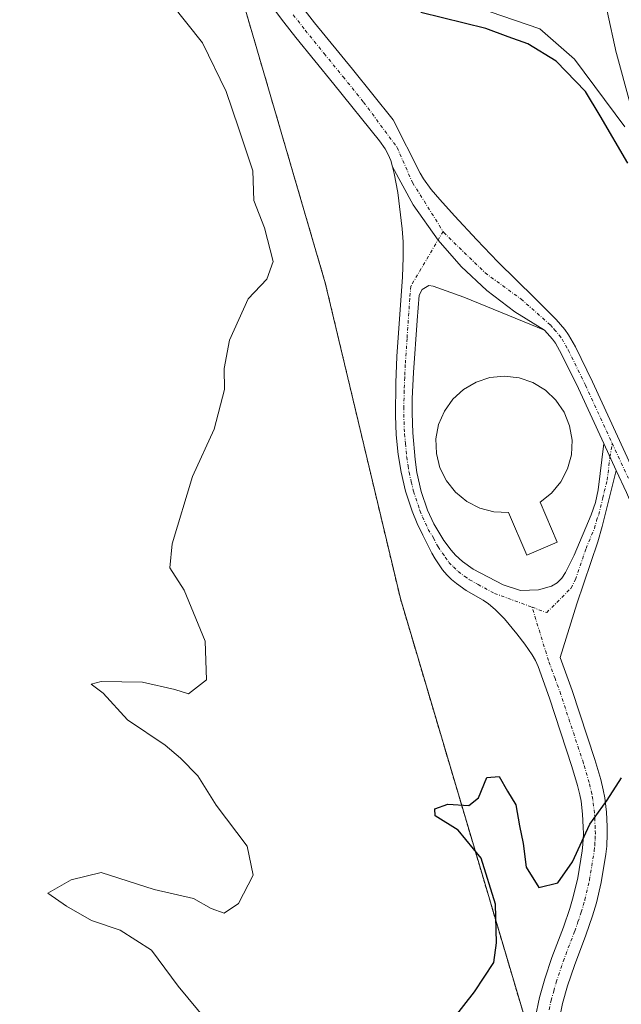
# Model space of a CAD drawing. Units: metres. Extents: x 597696 to 601163, y 4694417 to 4696779.
# Drawn here: x 598632 to 598725, y 4694577 to 4694728 of the extents above; entities that cross this region are included whole.
import ezdxf

# ---------------------------------------------------------------- set-up
doc = ezdxf.new("R2010")
doc.units = ezdxf.units.M
doc.header["$MEASUREMENT"] = 0
doc.linetypes.add('TRAZO_Y_PUNTO', pattern=[1, 0.5, -0.25, 0, -0.25])
doc.linetypes.add('TRAZOS', pattern=[0.75, 0.5, -0.25])
for name, color, linetype, lineweight in [('Arbolado forestal', 92, 'TRAZOS', 0), ('Arbolado forestal CxS', 92, 'Continuous', 0), ('Camino', 19, 'Continuous', 0), ('Camino Cxs', 19, 'Continuous', 0), ('Camino eje', 39, 'TRAZO_Y_PUNTO', 13), ('Curva de nivel maestra', 36, 'Continuous', 30), ('Curva de nivel normal', 36, 'Continuous', 0), ('Depósito de agua', 142, 'Continuous', 0), ('Depósito de agua Cxs', 142, 'Continuous', 0), ('Matorral', 135, 'Continuous', 0), ('Matorral CxS', 135, 'Continuous', 0), ('Núcleo urbano', 19, 'Continuous', 0), ('Núcleo urbano CxS', 19, 'Continuous', 0)]:
    doc.layers.add(name, color=color, linetype=linetype, lineweight=lineweight)

# ---------------------------------------------------------------- blocks, each defined once
blk = doc.blocks.new('*U191')
at = {"layer": 'Curva de nivel normal', "color": 36, "linetype": 'Continuous', "lineweight": 0}
blk.add_polyline3d([(598661.19, 4694574.28, 330), (598656.74, 4694579.65, 330), (598652.67, 4694585.15, 330), (598647.87, 4694588.18, 330), (598643.49, 4694589.68, 330), (598639.64, 4694591.86, 330), (598636.8, 4694593.88, 330), (598640.37, 4694595.91, 330), (598644.94, 4694597.05, 330), (598653.06, 4694594.44, 330), (598659.09, 4694593.04, 330), (598661.77, 4694591.5, 330), (598663.77, 4694590.79, 330), (598665.95, 4694592.3, 330), (598668.24, 4694596.62, 330), (598667.28, 4694601.04, 330), (598662.56, 4694607.32, 330), (598659.76, 4694611.84, 330), (598657.09, 4694614.51, 330), (598654.76, 4694616.52, 330), (598648.96, 4694620.38, 330), (598645.25, 4694624.48, 330), (598643.41, 4694625.84, 330), (598644.96, 4694626.29, 330), (598651.3, 4694626.15, 330), (598656.21, 4694625.05, 330), (598658.3, 4694624.37, 330), (598661.06, 4694626.52, 330), (598660.86, 4694632.46, 330), (598657.67, 4694640.24, 330), (598655.48, 4694643.69, 330), (598655.82, 4694647.35, 330), (598658.94, 4694657.68, 330), (598662.24, 4694664.91, 330), (598663.83, 4694670.98, 330), (598663.78, 4694674.18, 330), (598664.62, 4694678.52, 330), (598667.46, 4694684.85, 330), (598670.32, 4694687.85, 330), (598671.3, 4694690.57, 330), (598669.98, 4694695.72, 330), (598668.34, 4694699.9, 330), (598668.15, 4694704.48, 330), (598665.95, 4694711.04, 330), (598664.07, 4694716.6, 330), (598660.44, 4694724.04, 330), (598655.68, 4694730.09, 330)], dxfattribs=at)
blk = doc.blocks.new('*U199')
at = {"layer": 'Camino Cxs', "color": 19, "linetype": 'Continuous', "lineweight": 0}
blk.add_polyline3d([(598711.38, 4694574.74, 323.05), (598712.05, 4694577.87, 323.17), (598712.87, 4694580.76, 323.35), (598713.96, 4694584.03, 323.54), (598715.73, 4694588.68, 323.8), (598716.72, 4694591.5, 324.19), (598717.24, 4694593.29, 324.44), (598717.91, 4694596.2, 324.7), (598718.6, 4694600.35, 324.92), (598718.71, 4694601.34, 324.96), (598718.78, 4694602.96, 325.02), (598718.76, 4694603.96, 325.05), (598718.65, 4694605.95, 325.07), (598718.42, 4694607.93, 325.09), (598718.24, 4694608.93, 325.1), (598717.9, 4694610.33, 325.13), (598717.03, 4694613.24, 325.17), (598713.59, 4694623.7, 325.55), (598711.84, 4694628.56, 325.72), (598711.43, 4694629.48, 325.75), (598710.95, 4694630.35, 325.78), (598709.83, 4694632, 325.84), (598708.59, 4694633.58, 325.91), (598706.68, 4694635.87, 326.04), (598705.28, 4694637.3, 326.14), (598704.26, 4694638.18, 326.21), (598703.43, 4694638.75, 326.26), (598700.82, 4694640.23, 326.41), (598699.34, 4694641.26, 326.51), (598698.57, 4694641.9, 326.56), (598697.85, 4694642.6, 326.61), (598697.19, 4694643.39, 326.66), (598696.09, 4694645.04, 326.81), (598695.6, 4694645.9, 326.91), (598694.18, 4694648.67, 327.2), (598693.35, 4694650.48, 327.32), (598692.59, 4694652.34, 327.39), (598691.56, 4694655.41, 327.47), (598690.86, 4694658.32, 327.62), (598690.42, 4694661.04, 327.8), (598690.11, 4694664.03, 327.95), (598690, 4694667.02, 327.97), (598690.08, 4694672.01, 328.06), (598690.24, 4694676.01, 328.16), (598691.08, 4694688.21, 328.25), (598691.2, 4694691.21, 328.24), (598691.18, 4694693.6, 328.23), (598691.05, 4694695.6, 328.19), (598690.35, 4694701.12, 328.1), (598689.83, 4694704.07, 328.03), (598689.57, 4694705.05, 328.02), (598692.71, 4694699.24, 328.03), (598696.52, 4694693.85, 327.95), (598700.08, 4694689.82, 327.76), (598700.08, 4694689.82, 327.76), (598704.01, 4694686.16, 327.48), (598708.28, 4694682.89, 327.17), (598712.85, 4694680.06, 326.85), (598700.5, 4694685.1, 327.71), (598695.8, 4694686.82, 327.97), (598695.12, 4694686.88, 328.01), (598694.12, 4694686.28, 328.06), (598693.65, 4694685.41, 328.09), (598693.32, 4694681.56, 328.1), (598692.78, 4694673.58, 328.11), (598692.59, 4694669.59, 328.07), (598692.56, 4694667.34, 328.04), (598692.67, 4694664.34, 328), (598693.03, 4694660.24, 327.85), (598693.3, 4694658.27, 327.77), (598693.96, 4694655.37, 327.6), (598694.92, 4694652.51, 327.39), (598695.87, 4694650.43, 327.21), (598697.43, 4694647.88, 326.94), (598698.54, 4694646.36, 326.81), (598699.19, 4694645.61, 326.74), (598700.25, 4694644.65, 326.65), (598701.88, 4694643.48, 326.52), (598706.5, 4694641.07, 326.23), (598709.13, 4694640.22, 326.19), (598711.9, 4694640.3, 326.16), (598713.9, 4694640.86, 326.13), (598714.76, 4694641.38, 326.12), (598715.47, 4694642.11, 326.13), (598716.02, 4694642.94, 326.13), (598717.38, 4694645.63, 326.21), (598719.95, 4694651.77, 326.19), (598720.61, 4694653.66, 326.18), (598721.03, 4694655.6, 326.22), (598721.9, 4694662.72, 326.3), (598723.8, 4694658.59, 326.16), (598721.64, 4694650.02, 326.04), (598720.97, 4694647.64, 326.06), (598717.76, 4694638.17, 326), (598715.23, 4694629.93, 325.75), (598717.05, 4694624.89, 325.5), (598720.52, 4694614.33, 325.15), (598721.43, 4694611.29, 325.08), (598721.82, 4694609.68, 325.02), (598722.04, 4694608.47, 324.98), (598722.3, 4694606.26, 324.9), (598722.41, 4694604.09, 324.83), (598722.43, 4694602.93, 324.79), (598722.36, 4694601.06, 324.75), (598722.22, 4694599.84, 324.73), (598721.5, 4694595.49, 324.69), (598720.78, 4694592.37, 324.58), (598720.2, 4694590.38, 324.46), (598719.17, 4694587.42, 324.19), (598717.41, 4694582.8, 323.66), (598716.37, 4694579.68, 323.35), (598715.6, 4694576.99, 323.19), (598715, 4694574.16, 323)], dxfattribs=at)

msp = doc.modelspace()

# ---------------------------------------------------------------- linework, layer by layer
at = {"layer": 'Arbolado forestal', "color": 92, "linetype": 'TRAZOS', "lineweight": 0}
msp.add_polyline3d([(598664.79, 4694736.8, 327.12), (598679.26, 4694687.3, 329.05), (598690.76, 4694638.96, 327.12), (598711.63, 4694568.55, 322.93), (598713.09, 4694563.64, 322.99), (598714.19, 4694559.92, 323.27), (598718.97, 4694550.49, 324.12), (598723.23, 4694547.11, 324.38), (598727.8, 4694543.47, 324.31), (598728.42, 4694542.99, 324.41), (598730.43, 4694542.77, 324.42), (598736.03, 4694542.16, 325.21), (598739.38, 4694552.5, 320.6), (598741.51, 4694559.06, 319.27), (598766.61, 4694557.44, 314.72), (598770.58, 4694530.64, 326.66), (598779.13, 4694511.66, 322.29), (598792.75, 4694488.29, 318.01), (598779.84, 4694480.35, 324.27), (598787.12, 4694448.92, 327.3), (598802.26, 4694435.93, 327.53), (598806.83, 4694432.07, 327.46)], dxfattribs=at)
at = {"layer": 'Arbolado forestal CxS', "color": 92, "linetype": 'Continuous', "lineweight": 0}
msp.add_polyline3d([(598664.8, 4694736.8, 327.12), (598679.26, 4694687.3, 329.05), (598690.76, 4694638.96, 327.12), (598714.19, 4694559.92, 323.27), (598718.97, 4694550.49, 324.12), (598728.42, 4694542.99, 324.41), (598736.03, 4694542.16, 325.21), (598739.38, 4694552.5, 320.6), (598741.51, 4694559.06, 319.27), (598766.61, 4694557.44, 314.72), (598770.58, 4694530.64, 326.66), (598779.13, 4694511.66, 322.29), (598792.75, 4694488.29, 318.01), (598779.84, 4694480.35, 324.27), (598787.12, 4694448.92, 327.3), (598802.26, 4694435.93, 327.53), (598806.83, 4694432.07, 327.46), (598806.83, 4694432.07, 327.46), (597891.23, 4694419.04, 424.69)], dxfattribs=at)
at = {"layer": 'Camino', "color": 19, "linetype": 'Continuous', "lineweight": 0}
for points in [[(598689.57, 4694705.05, 328.02), (598689.3, 4694706.03, 328.01), (598688.9, 4694706.96, 328.01), (598688.41, 4694707.84, 328), (598687.56, 4694709.05, 327.98), (598680.57, 4694717.71, 327.65), (598674.74, 4694724.86, 327.19), (598672.91, 4694727.22, 327.09), (598669.93, 4694731.23, 326.97)], [(598675.83, 4694729.43, 326.7), (598677.61, 4694727.13, 326.74), (598683.41, 4694720.01, 327.3), (598689.66, 4694712.26, 327.8), (598693.79, 4694704.09, 327.94), (598694.32, 4694703.24, 327.96), (598695.49, 4694701.62, 327.96), (598696.78, 4694700.08, 327.93), (598699.04, 4694697.56, 327.89), (598702.44, 4694693.89, 327.65), (598705.66, 4694690.55, 327.39), (598711.35, 4694684.96, 327), (598714.6, 4694681.68, 326.83), (598715.92, 4694680.17, 326.75), (598716.51, 4694679.36, 326.71), (598717.55, 4694677.53, 326.64), (598720.19, 4694672.14, 326.55), (598727.54, 4694656.19, 325.98)], [(598711.38, 4694574.74, 323.05), (598712.05, 4694577.87, 323.17), (598712.87, 4694580.76, 323.35), (598713.96, 4694584.03, 323.54), (598715.73, 4694588.68, 323.8), (598716.72, 4694591.5, 324.19), (598717.24, 4694593.29, 324.44), (598717.91, 4694596.2, 324.7), (598718.6, 4694600.35, 324.92), (598718.71, 4694601.34, 324.96), (598718.78, 4694602.96, 325.02), (598718.76, 4694603.96, 325.05), (598718.65, 4694605.95, 325.07), (598718.42, 4694607.93, 325.09), (598718.24, 4694608.93, 325.1), (598717.9, 4694610.33, 325.13), (598717.03, 4694613.24, 325.17), (598713.59, 4694623.7, 325.55), (598711.84, 4694628.56, 325.72), (598711.43, 4694629.48, 325.75), (598710.95, 4694630.35, 325.78), (598709.83, 4694632, 325.84), (598708.59, 4694633.58, 325.91), (598706.68, 4694635.87, 326.04), (598705.28, 4694637.3, 326.14), (598704.26, 4694638.18, 326.21), (598703.43, 4694638.75, 326.26), (598700.82, 4694640.23, 326.41), (598699.34, 4694641.26, 326.51), (598698.57, 4694641.9, 326.56), (598697.85, 4694642.6, 326.61), (598697.19, 4694643.39, 326.66), (598696.09, 4694645.04, 326.81), (598695.6, 4694645.9, 326.91), (598694.18, 4694648.67, 327.2), (598693.35, 4694650.48, 327.32), (598692.59, 4694652.34, 327.39), (598691.56, 4694655.41, 327.47), (598690.86, 4694658.32, 327.62), (598690.42, 4694661.04, 327.8), (598690.11, 4694664.03, 327.95), (598690, 4694667.02, 327.97), (598690.08, 4694672.01, 328.06), (598690.24, 4694676.01, 328.16), (598691.08, 4694688.21, 328.25), (598691.2, 4694691.21, 328.24), (598691.18, 4694693.6, 328.23), (598691.05, 4694695.6, 328.19), (598690.35, 4694701.12, 328.1), (598689.83, 4694704.07, 328.03), (598689.57, 4694705.05, 328.02)], [(598689.57, 4694705.05, 328.02), (598692.71, 4694699.24, 328.03), (598696.52, 4694693.85, 327.95), (598700.08, 4694689.82, 327.76)], [(598689.57, 4694705.05, 328.02), (598692.71, 4694699.24, 328.03), (598696.52, 4694693.85, 327.95), (598700.08, 4694689.82, 327.76)], [(598700.08, 4694689.82, 327.76), (598704.01, 4694686.16, 327.48), (598708.28, 4694682.89, 327.17), (598712.85, 4694680.06, 326.85)], [(598700.08, 4694689.82, 327.76), (598704.01, 4694686.16, 327.48), (598708.28, 4694682.89, 327.17), (598712.85, 4694680.06, 326.85)], [(598712.85, 4694680.06, 326.85), (598700.5, 4694685.1, 327.71), (598695.8, 4694686.82, 327.97), (598695.12, 4694686.88, 328.01), (598694.12, 4694686.28, 328.06), (598693.65, 4694685.41, 328.09), (598693.32, 4694681.56, 328.1), (598692.78, 4694673.58, 328.11), (598692.59, 4694669.59, 328.07), (598692.56, 4694667.34, 328.04), (598692.67, 4694664.34, 328), (598693.03, 4694660.24, 327.85), (598693.3, 4694658.27, 327.77), (598693.96, 4694655.37, 327.6), (598694.92, 4694652.51, 327.39), (598695.87, 4694650.43, 327.21), (598697.43, 4694647.88, 326.94), (598698.54, 4694646.36, 326.81), (598699.19, 4694645.61, 326.74), (598700.25, 4694644.65, 326.65), (598701.88, 4694643.48, 326.52), (598706.5, 4694641.07, 326.23), (598709.13, 4694640.22, 326.19), (598711.9, 4694640.3, 326.16), (598713.9, 4694640.86, 326.13), (598714.76, 4694641.38, 326.12), (598715.47, 4694642.11, 326.13), (598716.02, 4694642.94, 326.13), (598717.38, 4694645.63, 326.21), (598719.95, 4694651.77, 326.19), (598720.61, 4694653.66, 326.18), (598721.03, 4694655.6, 326.22), (598721.9, 4694662.72, 326.3)], [(598721.9, 4694662.72, 326.3), (598718.03, 4694671.12, 326.77), (598715.44, 4694676.41, 326.78), (598714.5, 4694678.06, 326.78), (598714.05, 4694678.68, 326.78), (598712.85, 4694680.06, 326.85)], [(598721.9, 4694662.72, 326.3), (598723.8, 4694658.59, 326.16)], [(598721.9, 4694662.72, 326.3), (598723.8, 4694658.59, 326.16)], [(598723.8, 4694658.59, 326.16), (598721.64, 4694650.02, 326.04), (598720.97, 4694647.64, 326.06), (598717.76, 4694638.17, 326), (598715.23, 4694629.93, 325.75), (598717.05, 4694624.89, 325.5), (598720.52, 4694614.33, 325.15), (598721.43, 4694611.29, 325.08), (598721.82, 4694609.68, 325.02), (598722.04, 4694608.47, 324.98), (598722.3, 4694606.26, 324.9), (598722.41, 4694604.09, 324.83), (598722.43, 4694602.93, 324.79), (598722.36, 4694601.06, 324.75), (598722.22, 4694599.84, 324.73), (598721.5, 4694595.49, 324.69), (598720.78, 4694592.37, 324.58), (598720.2, 4694590.38, 324.46), (598719.17, 4694587.42, 324.19), (598717.41, 4694582.8, 323.66), (598716.37, 4694579.68, 323.35), (598715.6, 4694576.99, 323.19), (598715, 4694574.16, 323)], [(598762.63, 4694574.29, 316.94), (598760.41, 4694577.19, 317.09), (598758.63, 4694579.68, 317.05), (598756.92, 4694582.23, 317.13), (598754.79, 4694585.64, 317.19), (598751.7, 4694590.84, 317.47), (598748.78, 4694596.01, 317.95), (598747.81, 4694597.76, 318.24), (598746.85, 4694599.52, 318.56), (598744.09, 4694604.81, 319.72), (598741.95, 4694609.32, 320.81), (598739.65, 4694614.78, 322.4), (598738.92, 4694616.65, 322.93), (598737.85, 4694619.48, 323.58), (598736.16, 4694624.19, 324.1), (598734.21, 4694629.92, 324.66), (598733.2, 4694633.32, 324.95), (598731.4, 4694640.05, 325.31), (598730.83, 4694641.85, 325.37), (598729.6, 4694645.2, 325.56), (598727.75, 4694649.77, 325.81), (598725.36, 4694655.21, 326.02), (598723.8, 4694658.59, 326.16)]]:
    msp.add_polyline3d(points, dxfattribs=at)
at = {"layer": 'Camino Cxs', "color": 19, "linetype": 'Continuous', "lineweight": 0}
for points in [[(598725.36, 4694655.21, 326.02), (598723.8, 4694658.59, 326.16), (598721.9, 4694662.72, 326.3), (598718.03, 4694671.12, 326.77), (598715.44, 4694676.41, 326.78), (598714.5, 4694678.06, 326.78), (598714.05, 4694678.68, 326.78), (598712.85, 4694680.06, 326.85), (598708.28, 4694682.89, 327.17), (598704.01, 4694686.16, 327.48), (598700.08, 4694689.82, 327.76), (598696.52, 4694693.85, 327.95), (598692.71, 4694699.24, 328.03), (598689.57, 4694705.05, 328.02), (598689.3, 4694706.03, 328.01), (598688.9, 4694706.96, 328.01), (598688.41, 4694707.84, 328), (598687.56, 4694709.05, 327.98), (598680.57, 4694717.71, 327.65), (598674.74, 4694724.86, 327.19), (598672.91, 4694727.22, 327.09), (598669.93, 4694731.23, 326.97)], [(598675.83, 4694729.43, 326.7), (598677.61, 4694727.13, 326.74), (598683.41, 4694720.01, 327.3), (598689.66, 4694712.26, 327.8), (598693.79, 4694704.09, 327.94), (598694.32, 4694703.24, 327.96), (598695.49, 4694701.62, 327.96), (598696.78, 4694700.08, 327.93), (598699.04, 4694697.56, 327.89), (598702.44, 4694693.89, 327.65), (598705.66, 4694690.55, 327.39), (598711.35, 4694684.96, 327), (598714.6, 4694681.68, 326.83), (598715.92, 4694680.17, 326.75), (598716.51, 4694679.36, 326.71), (598717.55, 4694677.53, 326.64), (598720.19, 4694672.14, 326.55), (598727.54, 4694656.19, 325.98)]]:
    msp.add_polyline3d(points, dxfattribs=at)
at = {"layer": 'Camino eje', "color": 39, "linetype": 'TRAZO_Y_PUNTO', "lineweight": 13}
for points in [[(598674.37, 4694728.33, 326.85), (598676.18, 4694726, 326.92), (598679.09, 4694722.42, 327.24), (598681.99, 4694718.86, 327.39), (598685.12, 4694714.99, 327.72), (598690.25, 4694708.05, 327.91), (598692.63, 4694702.65, 327.95), (598697.3, 4694695.18, 327.91)], [(598697.3, 4694695.18, 327.91), (598692.37, 4694686.81, 328.17), (598692.2, 4694684.89, 328.17), (598691.78, 4694678.79, 328.15), (598691.51, 4694674.8, 328.07), (598691.43, 4694672.8, 328.03), (598691.34, 4694670.8, 327.99), (598691.3, 4694668.31, 327.93), (598691.28, 4694667.18, 327.92), (598691.39, 4694664.19, 327.86), (598691.55, 4694662.69, 327.8), (598691.73, 4694660.64, 327.71), (598691.95, 4694659.28, 327.66), (598692.08, 4694658.3, 327.63), (598692.43, 4694656.84, 327.59), (598692.76, 4694655.39, 327.53), (598693.76, 4694652.43, 327.39), (598694.14, 4694651.5, 327.34), (598695.03, 4694649.55, 327.19), (598695.81, 4694648.28, 327.04), (598696.52, 4694646.89, 326.9), (598697.19, 4694645.92, 326.82), (598697.64, 4694645.33, 326.77), (598698.19, 4694644.5, 326.7), (598698.89, 4694643.82, 326.63), (598699.6, 4694643.12, 326.58), (598700.61, 4694642.37, 326.51), (598701.35, 4694641.86, 326.47), (598702.66, 4694641.12, 326.38), (598705.17, 4694639.77, 326.24), (598710.92, 4694637.65, 326.04)], [(598697.3, 4694695.18, 327.91), (598697.39, 4694695.03, 327.9), (598703.74, 4694688.84, 327.52), (598709.21, 4694684.84, 327.12), (598713.73, 4694680.87, 326.84), (598714.33, 4694680.18, 326.8), (598715.1, 4694679.27, 326.75), (598715.51, 4694678.71, 326.73), (598716.5, 4694676.97, 326.69), (598719.11, 4694671.63, 326.65), (598723.2, 4694662.76, 326.27)], [(598710.92, 4694637.65, 326.04), (598713.16, 4694636.82, 325.99), (598716.89, 4694640.56, 326.05), (598717.57, 4694641.9, 326.08), (598719.18, 4694646.64, 326.16), (598720.46, 4694649.71, 326.12), (598720.8, 4694650.9, 326.12), (598721.13, 4694651.84, 326.11), (598721.77, 4694654.39, 326.13), (598721.98, 4694655.36, 326.15), (598722.42, 4694657.1, 326.18), (598722.85, 4694660.66, 326.24), (598723.2, 4694662.76, 326.27)], [(598723.2, 4694662.76, 326.27), (598725.67, 4694657.39, 326.06)], [(598713.53, 4694576.02, 323.1), (598713.83, 4694577.43, 323.18), (598714.24, 4694578.88, 323.27), (598714.62, 4694580.22, 323.34), (598715.69, 4694583.42, 323.48), (598717.45, 4694588.05, 323.9), (598717.95, 4694589.46, 324.1), (598718.46, 4694590.94, 324.3), (598719.01, 4694592.83, 324.49), (598719.71, 4694595.85, 324.68), (598720.07, 4694598.02, 324.78), (598720.44, 4694600.34, 324.85), (598720.54, 4694601.2, 324.87), (598720.57, 4694602.14, 324.9), (598720.61, 4694602.95, 324.92), (598720.59, 4694603.78, 324.95), (598720.53, 4694605.02, 324.98), (598720.48, 4694606.11, 325), (598720.23, 4694608.2, 325.05), (598720.08, 4694609.06, 325.06), (598719.84, 4694610.11, 325.09), (598719.67, 4694610.81, 325.1), (598718.78, 4694613.79, 325.16), (598715.32, 4694624.3, 325.51), (598714.45, 4694626.73, 325.63), (598713.43, 4694629.48, 325.74), (598710.92, 4694637.65, 326.04)]]:
    msp.add_polyline3d(points, dxfattribs=at)
at = {"layer": 'Curva de nivel maestra', "color": 36, "linetype": 'Continuous', "lineweight": 30}
for points in [[(598725.6, 4694705.66, 325), (598721.37, 4694712.88, 325), (598719.1, 4694716.6, 325), (598714.59, 4694721.26, 325), (598710.28, 4694723.92, 325), (598707.26, 4694725, 325), (598703.83, 4694726.23, 325), (598693.91, 4694728.68, 325)], [(598698.84, 4694574.59, 325), (598702.13, 4694578.78, 325), (598705.06, 4694583.27, 325), (598705.5, 4694586.24, 325), (598705.33, 4694592.17, 325), (598703.12, 4694599.2, 325), (598699.6, 4694603.53, 325), (598696.1, 4694605.68, 325), (598696.01, 4694606.77, 325), (598698.05, 4694607.49, 325), (598701.25, 4694607.31, 325), (598702.74, 4694608.47, 325), (598703.98, 4694611.57, 325), (598705.88, 4694611.71, 325), (598707.18, 4694609.46, 325), (598708.45, 4694607.41, 325), (598709, 4694604.18, 325), (598709.57, 4694601.49, 325), (598710.03, 4694597.85, 325), (598711.94, 4694594.75, 325), (598714.85, 4694595.43, 325), (598717.09, 4694598.65, 325), (598719.75, 4694604.43, 325), (598722.42, 4694608.09, 325), (598724.6, 4694611.53, 325)]]:
    msp.add_polyline3d(points, dxfattribs=at)
at = {"layer": 'Curva de nivel normal', "color": 36, "linetype": 'Continuous', "lineweight": 0}
msp.add_polyline3d([(598700.65, 4694730.15, 320), (598712.11, 4694726.18, 320), (598717.4, 4694721.56, 320), (598725.13, 4694711.22, 320)], dxfattribs=at)
at = {"layer": 'Depósito de agua', "color": 142, "linetype": 'Continuous', "lineweight": 0}
msp.add_polyline3d([(598714.77, 4694647.59, 328.11), (598710.12, 4694645.61, 329.1), (598707.32, 4694652.17, 331.99), (598705.08, 4694652.26, 331.99), (598702.93, 4694652.83, 330.59), (598700.94, 4694653.84, 331.65), (598699.19, 4694655.25, 331.38), (598697.8, 4694657, 331.87), (598696.81, 4694659, 332.83), (598696.28, 4694661.17, 332.94), (598696.21, 4694663.41, 332.23), (598696.62, 4694665.61, 332), (598697.5, 4694667.67, 331.33), (598698.78, 4694669.48, 332.02), (598700.42, 4694670.99, 332.03), (598702.37, 4694672.12, 331.86), (598704.48, 4694672.82, 332.01), (598706.71, 4694673.04, 331.27), (598708.94, 4694672.78, 330.43), (598711.05, 4694672.05, 331.86), (598712.96, 4694670.88, 331.04), (598714.58, 4694669.35, 331.11), (598715.84, 4694667.49, 332), (598716.67, 4694665.43, 330.43), (598717.04, 4694663.21, 329.55), (598716.94, 4694660.98, 329.74), (598716.37, 4694658.83, 331.06), (598715.34, 4694656.84, 330.07), (598713.92, 4694655.12, 329.89), (598712.15, 4694653.73, 331.34), (598714.77, 4694647.59, 328.11)], dxfattribs=at)
at = {"layer": 'Depósito de agua Cxs', "color": 142, "linetype": 'Continuous', "lineweight": 0}
msp.add_polyline3d([(598714.77, 4694647.59, 328.11), (598710.12, 4694645.61, 329.1), (598707.32, 4694652.17, 331.99), (598705.08, 4694652.26, 331.99), (598702.93, 4694652.83, 330.59), (598700.94, 4694653.84, 331.65), (598699.19, 4694655.25, 331.38), (598697.8, 4694657, 331.87), (598696.81, 4694659, 332.83), (598696.28, 4694661.17, 332.94), (598696.21, 4694663.41, 332.23), (598696.62, 4694665.61, 332), (598697.5, 4694667.67, 331.33), (598698.78, 4694669.48, 332.02), (598700.42, 4694670.99, 332.03), (598702.37, 4694672.12, 331.86), (598704.48, 4694672.82, 332.01), (598706.71, 4694673.04, 331.27), (598708.94, 4694672.78, 330.43), (598711.05, 4694672.05, 331.86), (598712.96, 4694670.88, 331.04), (598714.58, 4694669.35, 331.11), (598715.84, 4694667.49, 332), (598716.67, 4694665.43, 330.43), (598717.04, 4694663.21, 329.55), (598716.94, 4694660.98, 329.74), (598716.37, 4694658.83, 331.06), (598715.34, 4694656.84, 330.07), (598713.92, 4694655.12, 329.89), (598712.15, 4694653.73, 331.34), (598714.77, 4694647.59, 328.11)], close=True, dxfattribs=at)
at = {"layer": 'Matorral', "color": 135, "linetype": 'Continuous', "lineweight": 0}
for points in [[(598664.79, 4694736.8, 327.12), (598679.26, 4694687.3, 329.05), (598690.76, 4694638.96, 327.12), (598711.63, 4694568.55, 322.93), (598713.09, 4694563.64, 322.99), (598714.19, 4694559.92, 323.27), (598718.97, 4694550.49, 324.12), (598723.23, 4694547.11, 324.38), (598727.8, 4694543.47, 324.31), (598728.42, 4694542.99, 324.41), (598730.43, 4694542.77, 324.42), (598736.03, 4694542.16, 325.21), (598739.38, 4694552.5, 320.6), (598741.51, 4694559.06, 319.27), (598766.61, 4694557.44, 314.72), (598770.58, 4694530.64, 326.66), (598779.13, 4694511.66, 322.29), (598792.75, 4694488.29, 318.01), (598779.84, 4694480.35, 324.27), (598787.12, 4694448.92, 327.3), (598802.26, 4694435.93, 327.53), (598806.83, 4694432.07, 327.46)], [(598722.44, 4694728.92, 316.21), (598723.8, 4694722.58, 315.95), (598723.84, 4694722.42, 315.97), (598725.89, 4694714.92, 316.7), (598725.96, 4694714.68, 316.65), (598726, 4694714.58, 316.61), (598729.61, 4694705.69, 318.53), (598729.69, 4694705.5, 318.47), (598734.87, 4694694.89, 317.02), (598734.96, 4694694.73, 316.9), (598743.97, 4694678.86, 313.78), (598754.22, 4694660.61, 314.1), (598761.54, 4694646.93, 313.01), (598767.89, 4694633.96, 313.22), (598771.78, 4694624.84, 311.09), (598777.6, 4694608.07, 312.02), (598784.48, 4694587.1, 308.58), (598791.74, 4694565.82, 308.96)]]:
    msp.add_polyline3d(points, dxfattribs=at)
at = {"layer": 'Matorral CxS', "color": 135, "linetype": 'Continuous', "lineweight": 0}
for points in [[(598714.19, 4694559.92, 323.27), (598690.76, 4694638.96, 327.12), (598679.26, 4694687.3, 329.05), (598664.8, 4694736.8, 327.12)], [(598722.44, 4694728.92, 316.21), (598723.8, 4694722.58, 315.95), (598723.84, 4694722.42, 315.97), (598725.89, 4694714.92, 316.69), (598725.96, 4694714.68, 316.65), (598726, 4694714.58, 316.61), (598729.61, 4694705.69, 318.53), (598729.69, 4694705.5, 318.47), (598734.87, 4694694.89, 317.02), (598734.96, 4694694.73, 316.9), (598743.97, 4694678.86, 313.78), (598754.22, 4694660.61, 314.1), (598761.54, 4694646.93, 313.01), (598767.89, 4694633.96, 313.22), (598771.78, 4694624.84, 311.09), (598777.6, 4694608.07, 312.02), (598784.49, 4694587.1, 308.58), (598791.74, 4694565.82, 308.96)]]:
    msp.add_polyline3d(points, dxfattribs=at)
at = {"layer": 'Núcleo urbano', "color": 19, "linetype": 'Continuous', "lineweight": 0}
msp.add_polyline3d([(598722.44, 4694728.92, 316.21), (598723.8, 4694722.58, 315.95), (598723.84, 4694722.42, 315.97), (598725.89, 4694714.92, 316.7), (598725.96, 4694714.68, 316.65), (598726, 4694714.58, 316.61), (598729.61, 4694705.69, 318.53), (598729.69, 4694705.5, 318.47), (598734.87, 4694694.89, 317.02), (598734.96, 4694694.73, 316.9), (598743.97, 4694678.86, 313.78), (598754.22, 4694660.61, 314.1), (598761.54, 4694646.93, 313.01), (598767.89, 4694633.96, 313.22), (598771.78, 4694624.84, 311.09), (598777.6, 4694608.07, 312.02), (598784.48, 4694587.1, 308.58), (598791.74, 4694565.82, 308.96)], dxfattribs=at)
at = {"layer": 'Núcleo urbano CxS', "color": 19, "linetype": 'Continuous', "lineweight": 0}
msp.add_polyline3d([(598791.74, 4694565.82, 308.96), (598784.49, 4694587.1, 308.58), (598777.6, 4694608.07, 312.02), (598771.78, 4694624.84, 311.09), (598767.89, 4694633.96, 313.22), (598761.54, 4694646.93, 313.01), (598754.22, 4694660.61, 314.1), (598743.97, 4694678.86, 313.78), (598734.96, 4694694.73, 316.9), (598734.87, 4694694.89, 317.02), (598729.69, 4694705.5, 318.47), (598729.61, 4694705.69, 318.53), (598726, 4694714.58, 316.61), (598725.96, 4694714.68, 316.65), (598725.89, 4694714.92, 316.69), (598723.84, 4694722.42, 315.97), (598723.8, 4694722.58, 315.95), (598722.44, 4694728.92, 316.21)], dxfattribs=at)

# ---------------------------------------------------------------- block references
at = {"layer": 'Camino Cxs', "color": 19, "linetype": 'Continuous', "lineweight": 0}
msp.add_blockref('*U199', (0, 0), dxfattribs=at)
at = {"layer": 'Curva de nivel normal', "color": 36, "linetype": 'Continuous', "lineweight": 0}
msp.add_blockref('*U191', (0, 0), dxfattribs=at)

doc.saveas('drawing.dxf')
